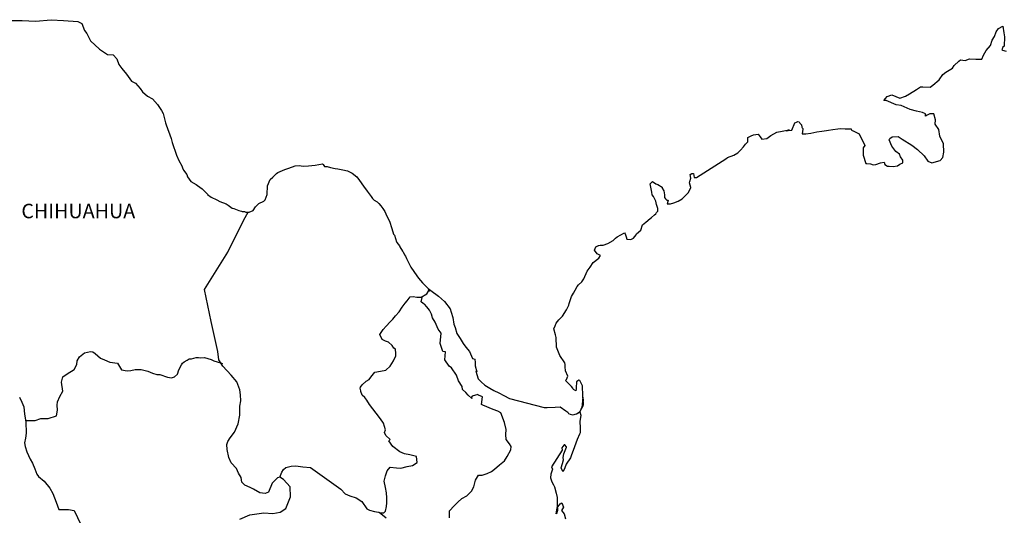
# Model space of a CAD drawing. Extents: x 463765 to 466165, y 2870846 to 2872646.
# Drawn here: x 465844 to 466008, y 2872392 to 2872475 of the extents above; entities that cross this region are included whole.
import ezdxf

# ---------------------------------------------------------------- set-up
doc = ezdxf.new("R2010")
doc.units = 0
doc.header["$LTSCALE"] = 40
doc.layers.add('Lomo', color=7, linetype='Continuous')
doc.styles.add('ROMANS', font='romans.shx', dxfattribs={"height": 2})

msp = doc.modelspace()

# ---------------------------------------------------------------- linework, layer by layer
at = {"layer": 'Lomo', "color": 7, "linetype": 'Continuous', "elevation": -11.67}
for points in [[(465842.91, 2872474.62), (465844.87, 2872474.57), (465847.12, 2872474.48), (465849.72, 2872474.73), (465851.73, 2872474.58), (465854.13, 2872474.44), (465854.77, 2872474.1), (465855.21, 2872472.91), (465855.61, 2872472.42), (465856.24, 2872471.23), (465857.72, 2872469.85), (465859.04, 2872468.96), (465859.97, 2872468.91), (465860.6, 2872468.22), (465860.95, 2872467.29), (465861.44, 2872466.65), (465862.18, 2872465.71), (465863.01, 2872464.53), (465863.7, 2872464.18), (465864.49, 2872463.3), (465864.88, 2872462.75), (465865.71, 2872462.06), (465866.5, 2872461.57), (465867.33, 2872460.63), (465868.02, 2872459.64), (465868.31, 2872459.15), (465868.66, 2872457.62), (465868.76, 2872457.28), (465869.64, 2872455.01), (465869.79, 2872454.37), (465870.48, 2872452.25), (465870.87, 2872451.36), (465871.41, 2872450.47), (465871.51, 2872450.13), (465871.66, 2872449.73), (465872.2, 2872449.04), (465872.3, 2872448.65), (465872.89, 2872447.85), (465873.77, 2872447.36), (465873.96, 2872447.22), (465874.75, 2872446.67), (465875.63, 2872445.78), (465875.63, 2872445.69), (465876.27, 2872445.29), (465877.2, 2872444.8), (465877.69, 2872444.55), (465878.72, 2872444.16), (465879.06, 2872443.92), (465879.27, 2872443.77), (465879.75, 2872443.42), (465880, 2872443.37), (465880.58, 2872443.18), (465880.83, 2872443.08), (465881.28, 2872442.93), (465881.42, 2872442.88), (465881.76, 2872442.88), (465882.01, 2872442.78), (465882.55, 2872442.78), (465883.23, 2872443.08), (465883.62, 2872443.67), (465883.92, 2872444.02), (465884.16, 2872444.22), (465884.99, 2872444.61), (465885.24, 2872444.81), (465885.24, 2872444.81), (465885.53, 2872445.7), (465885.62, 2872447.13), (465886.07, 2872448.22), (465886.51, 2872448.61), (465887.09, 2872449.2), (465887.29, 2872449.35), (465887.73, 2872449.55), (465888.47, 2872449.84), (465889.15, 2872450.09), (465890.18, 2872450.49), (465890.87, 2872450.54), (465891.5, 2872450.44), (465892.43, 2872450.49), (465893.51, 2872450.59), (465894.74, 2872450.79), (465894.83, 2872450.69), (465895.08, 2872450.35), (465895.52, 2872450.35), (465896.06, 2872450.2), (465896.84, 2872450.05), (465897.28, 2872449.96), (465898.12, 2872449.8), (465898.9, 2872449.66), (465899.63, 2872449.27), (465900.42, 2872448.63), (465900.86, 2872448.03), (465901.55, 2872447.09), (465902.14, 2872446.25), (465902.78, 2872445.37), (465903.02, 2872445.07), (465903.32, 2872444.78), (465903.81, 2872444.48), (465904.06, 2872444.24), (465904.39, 2872443.84), (465904.74, 2872443.4), (465905.08, 2872442.9), (465905.43, 2872442.12), (465905.87, 2872441.28), (465906.21, 2872440.09), (465906.51, 2872439.15), (465906.66, 2872438.96), (465907.01, 2872437.83), (465907.05, 2872437.77), (465907.5, 2872437.18), (465907.59, 2872437.03), (465908.03, 2872436.3), (465908.13, 2872436.19), (465908.33, 2872435.7), (465908.48, 2872435.46), (465908.67, 2872435.11), (465909.41, 2872433.63), (465910.39, 2872432.2), (465910.64, 2872431.81), (465911.33, 2872431.07), (465912.25, 2872430.13), (465912.7, 2872429.78), (465913.98, 2872428.85), (465915, 2872427.96), (465915.89, 2872426.73), (465916.09, 2872426.19), (465916.38, 2872425.29), (465916.53, 2872424.21), (465916.72, 2872423.62), (465917.03, 2872422.63), (465917.56, 2872421.79), (465918.1, 2872420.96), (465918.5, 2872420.37), (465919.14, 2872419.68), (465919.63, 2872418.49), (465920.02, 2872418.39), (465920.06, 2872417.85), (465920.07, 2872417.26), (465920.36, 2872416.27), (465920.16, 2872416.37), (465920.56, 2872415.13), (465921.05, 2872414.6), (465921.69, 2872414.05), (465922.48, 2872413.56), (465923.16, 2872413.17), (465923.99, 2872412.78), (465924.83, 2872412.33), (465925.76, 2872411.83), (465931.54, 2872410.36), (465932.03, 2872410.36), (465933.36, 2872410.41), (465934.19, 2872410.46), (465935.12, 2872409.83), (465935.42, 2872409.58), (465935.56, 2872409.38), (465935.81, 2872409.23), (465936.25, 2872409.13), (465936.88, 2872409.28), (465937.47, 2872409.72), (465937.62, 2872409.97), (465937.91, 2872410.52), (465938.06, 2872410.86), (465937.96, 2872411.7), (465937.91, 2872412.1), (465937.76, 2872410.32), (465937.97, 2872411.01), (465937.97, 2872411.01), (465938.06, 2872411.6), (465937.91, 2872412.29), (465937.86, 2872413.97), (465937.41, 2872414.86), (465937.27, 2872414.91), (465937.22, 2872414.91), (465937.13, 2872414.76), (465936.88, 2872414.61), (465936.88, 2872414.21), (465936.83, 2872414.02), (465936.83, 2872413.43), (465936.78, 2872413.13), (465936.39, 2872413.33), (465936.25, 2872413.58), (465936.04, 2872413.82), (465935.06, 2872414.85), (465935.21, 2872415.01), (465935.45, 2872415.54), (465935.06, 2872416.44), (465935.02, 2872417.12), (465935.01, 2872417.47), (465934.96, 2872417.77), (465934.13, 2872419), (465933.54, 2872420.38), (465933.48, 2872421.96), (465933.39, 2872422.41), (465933.14, 2872423.39), (465933.34, 2872423.94), (465933.48, 2872424.38), (465933.97, 2872424.92), (465934.56, 2872425.52), (465935.24, 2872426.55), (465935.59, 2872427.34), (465935.68, 2872427.64), (465936.07, 2872428.77), (465936.37, 2872429.31), (465936.66, 2872429.86), (465937, 2872430.45), (465937.2, 2872430.7), (465937.78, 2872431.24), (465938.08, 2872431.69), (465938.08, 2872431.69), (465938.66, 2872432.97), (465939.16, 2872433.66), (465939.64, 2872434.4), (465940.57, 2872435.14), (465940.86, 2872435.58), (465940.32, 2872435.89), (465939.88, 2872436.48), (465940.08, 2872437.02), (465940.52, 2872437.22), (465940.57, 2872437.22), (465940.81, 2872437.32), (465941.06, 2872437.32), (465941.3, 2872437.32), (465942.08, 2872437.57), (465942.97, 2872438.06), (465943.36, 2872438.45), (465943.65, 2872438.7), (465944.24, 2872439.04), (465944.87, 2872439.34), (465944.93, 2872439.19), (465945.12, 2872438.7), (465945.22, 2872438.3), (465945.91, 2872438.26), (465946.35, 2872438.45), (465946.79, 2872439), (465946.84, 2872439.19), (465947.58, 2872439.79), (465947.86, 2872440.68), (465948.4, 2872441.12), (465949.13, 2872441.72), (465949.33, 2872441.87), (465949.82, 2872442.36), (465950.07, 2872442.5), (465950.16, 2872442.7), (465950.36, 2872442.95), (465950.36, 2872443.39), (465950.16, 2872444.08), (465950.06, 2872444.63), (465949.67, 2872445.37), (465949.42, 2872445.66), (465949.38, 2872446.11), (465949.08, 2872447.48), (465949.52, 2872447.88), (465950.06, 2872447.49), (465950.4, 2872447.39), (465951.09, 2872446.95), (465951.09, 2872446.75), (465951.39, 2872446.3), (465951.48, 2872445.66), (465951.48, 2872445.22), (465951.63, 2872445.02), (465951.88, 2872444.78), (465952.12, 2872444.78), (465951.92, 2872444.14), (465952.46, 2872444.14), (465953.05, 2872444.33), (465953.78, 2872444.63), (465954.42, 2872444.98), (465954.42, 2872444.98), (465955.01, 2872445.62), (465955.4, 2872446.01), (465955.84, 2872446.81), (465955.84, 2872446.85), (465955.65, 2872447.65), (465955.69, 2872447.89), (465955.84, 2872448.43), (465955.74, 2872449.02), (465956.04, 2872449.22), (465956.23, 2872449.22), (465956.28, 2872449.22), (465956.43, 2872448.53), (465956.82, 2872448.53), (465961.66, 2872451.64), (465961.96, 2872451.85), (465962.98, 2872452.24), (465963.67, 2872452.63), (465964.11, 2872453.08), (465964.6, 2872453.63), (465964.95, 2872454.07), (465965.29, 2872454.47), (465965.34, 2872455.15), (465965.87, 2872455.45), (465966.26, 2872455.6), (465967.05, 2872455.75), (465967.35, 2872455.31), (465967.63, 2872454.91), (465968.47, 2872455.01), (465969.11, 2872455.5), (465969.64, 2872455.8), (465970.13, 2872456.05), (465972.19, 2872456.44), (465971.7, 2872456.29), (465972, 2872456.35), (465972.59, 2872456.4), (465973.12, 2872457.58), (465973.37, 2872457.73), (465973.61, 2872457.83), (465973.81, 2872457.78), (465973.96, 2872457.53), (465974.2, 2872457.28), (465974.25, 2872456.89), (465974.35, 2872456.79), (465974.44, 2872456.64), (465974.44, 2872456.64), (465974.44, 2872456.54), (465974.35, 2872455.76), (465974.74, 2872455.76), (465974.89, 2872455.76), (465974.89, 2872455.76), (465974.93, 2872455.76), (465975.77, 2872455.9), (465976.26, 2872456.01), (465976.75, 2872456.11), (465977.58, 2872456.25), (465978.37, 2872456.35), (465978.71, 2872456.4), (465979.44, 2872456.5), (465980.27, 2872456.6), (465980.77, 2872456.65), (465981.45, 2872456.6), (465982.48, 2872456.6), (465982.53, 2872456.41), (465982.92, 2872456.25), (465983.8, 2872455.76), (465984.74, 2872453.84), (465984.45, 2872453.44), (465984.45, 2872452.26), (465984.89, 2872450.88), (465985.09, 2872450.83), (465985.67, 2872450.78), (465986.11, 2872450.64), (465986.56, 2872450.68), (465987.34, 2872450.98), (465987.93, 2872451.08), (465988.03, 2872450.68), (465988.47, 2872450.44), (465988.76, 2872450.39), (465989.45, 2872450.34), (465990.13, 2872450.49), (465990.52, 2872450.74), (465991.01, 2872450.99), (465991.01, 2872451.43), (465990.67, 2872451.97), (465990.48, 2872452.42), (465989.88, 2872452.86), (465989.2, 2872453.75), (465988.76, 2872454.78), (465988.9, 2872455.03), (465989.29, 2872455.27), (465990.27, 2872455.33), (465990.91, 2872454.88), (465992.53, 2872453.9), (465993.46, 2872453.16), (465994.59, 2872452.12), (465995.18, 2872451.23), (465995.87, 2872450.99), (465997.24, 2872451.33), (465997.68, 2872451.88), (465997.82, 2872452.72), (465997.82, 2872452.72), (465997.77, 2872454.1), (465997.18, 2872455.38), (465997.03, 2872456.52), (465996.4, 2872457.36), (465996.44, 2872458.1), (465996.19, 2872459.08), (465995.51, 2872459.08), (465995.07, 2872458.89), (465994.82, 2872458.69), (465994.78, 2872459.08), (465994.29, 2872459.32), (465993.3, 2872459.57), (465992.28, 2872459.82), (465990.76, 2872460.51), (465989.92, 2872460.61), (465988.26, 2872461.29), (465987.86, 2872461.34), (465988.41, 2872461.99), (465989.23, 2872462.23), (465990.56, 2872461.69), (465991.49, 2872462.04), (465992.12, 2872462.44), (465993.3, 2872463.13), (465993.98, 2872463.57), (465994.33, 2872463.57), (465995.56, 2872463.52), (465996.04, 2872463.87), (465997.07, 2872464.76), (465997.66, 2872465.65), (465998.2, 2872465.99), (465999.27, 2872466.68), (465999.57, 2872467.13), (466000.35, 2872467.87), (466000.6, 2872468.07), (466001.38, 2872467.97), (466002.11, 2872468.22), (466003.14, 2872468.17), (466004.12, 2872468.17), (466004.41, 2872468.86), (466004.85, 2872469.6), (466005.59, 2872470.44), (466005.88, 2872471.33), (466006.27, 2872471.92), (466006.52, 2872472.71), (466006.91, 2872473.26), (466007.64, 2872473.65), (466007.79, 2872472.56), (466007.89, 2872471.88), (466007.84, 2872470.35), (466007.65, 2872470.15), (466007.45, 2872469.7), (466007.55, 2872469.65), (466008.19, 2872469.51)], [(465881.02, 2872391.82), (465882.69, 2872392.56), (465884.99, 2872392.9), (465886.47, 2872392.75), (465887.69, 2872392.99), (465888.63, 2872393.58), (465889.41, 2872395.51), (465889.36, 2872397.19), (465888.28, 2872398.41), (465887.64, 2872398.81), (465887.25, 2872398.71), (465886.36, 2872397.82), (465885.78, 2872396.3), (465885.24, 2872396.1), (465884.35, 2872396.2), (465883.27, 2872396.8), (465882.73, 2872397.09), (465881.85, 2872397.44), (465881.36, 2872397.98), (465881.21, 2872398.72), (465881.21, 2872398.72), (465880.81, 2872399.46), (465880.48, 2872400.26), (465879.59, 2872401.19), (465879.19, 2872402.08), (465878.9, 2872403.41), (465878.85, 2872404.2), (465879.04, 2872404.74), (465879.43, 2872405.34), (465880.12, 2872406.26), (465880.76, 2872407.65), (465881.01, 2872409.07), (465881, 2872410.56), (465881.15, 2872411.49), (465881.1, 2872412.48), (465881, 2872413.31), (465880.51, 2872414.64), (465879.58, 2872415.73), (465878.2, 2872417.21), (465877.51, 2872418.25), (465877.36, 2872419.68), (465876.23, 2872424.61), (465875.15, 2872429.94), (465879.02, 2872436.14), (465881.67, 2872441.51), (465882.4, 2872442.78)], [(465887.64, 2872398.81), (465887.99, 2872399.65), (465888.23, 2872400.09), (465888.67, 2872400.39), (465889.51, 2872400.63), (465890.29, 2872400.68), (465891.47, 2872400.53), (465892.75, 2872400.38), (465897.76, 2872396.78), (465898.5, 2872396.04), (465899.29, 2872395.69), (465900.31, 2872395.39), (465901.25, 2872394.75), (465902.09, 2872393.56), (465902.53, 2872393.31), (465903.36, 2872393.12), (465904, 2872392.96), (465904.35, 2872392.87), (465904.93, 2872392.87), (465905.18, 2872393.17), (465905.33, 2872393.95), (465905.42, 2872394.54), (465905.42, 2872395.38), (465905.37, 2872396.17), (465905.17, 2872397.1), (465904.98, 2872398.15), (465905.17, 2872398.99), (465905.47, 2872399.82), (465905.96, 2872400.46), (465906.99, 2872400.36), (465907.73, 2872400.31), (465908.76, 2872400.55), (465909.69, 2872400.75), (465910.43, 2872401.24), (465910.33, 2872402.23), (465909.2, 2872402.52), (465908.36, 2872402.68), (465907.58, 2872403.02), (465906.4, 2872403.86), (465905.71, 2872404.85), (465905.96, 2872405.05), (465905.22, 2872405.73), (465905.02, 2872406.23), (465905.17, 2872406.67), (465904.87, 2872407.76), (465904.33, 2872408.49), (465903.65, 2872409.44), (465903.06, 2872410.13), (465902.52, 2872410.87), (465902.07, 2872411.56), (465901.78, 2872412), (465901.33, 2872412.4), (465901.09, 2872413.04), (465901.09, 2872413.13), (465900.99, 2872413.58), (465901.04, 2872413.73), (465901.04, 2872413.73), (465901.33, 2872414.12), (465901.97, 2872414.71), (465902.46, 2872415.01), (465902.76, 2872415.4), (465903.4, 2872416.24), (465904.33, 2872416.38), (465905.26, 2872416.58), (465905.94, 2872417.22), (465906.49, 2872418.11), (465906.88, 2872418.94), (465906.88, 2872419.33), (465906.83, 2872420.03), (465906.58, 2872420.23), (465906.29, 2872420.67), (465905.7, 2872421.22), (465905.21, 2872421.36), (465904.61, 2872421.66), (465904.27, 2872422.5), (465904.81, 2872423.29), (465905.31, 2872423.88), (465905.94, 2872424.56), (465906.38, 2872425.01), (465906.87, 2872425.55), (465907.46, 2872426.24), (465907.95, 2872427.03), (465908.44, 2872427.67), (465908.79, 2872428.06), (465909.28, 2872428.7), (465909.77, 2872428.8), (465910.41, 2872428.65), (465911.09, 2872428.65), (465912.03, 2872429.24), (465912.32, 2872429.64), (465912.52, 2872429.92), (465912.31, 2872429.62), (465912.39, 2872430.03)], [(465915.79, 2872392.06), (465915.79, 2872393.19), (465916.57, 2872394.03), (465917.21, 2872394.67), (465917.85, 2872395.26), (465918.68, 2872395.71), (465919.47, 2872396.49), (465919.86, 2872397.19), (465920.1, 2872398.27), (465920.64, 2872399.15), (465921.23, 2872399.15), (465922.07, 2872399.4), (465922.75, 2872399.75), (465923.3, 2872400.14), (465924.13, 2872400.82), (465924.92, 2872401.51), (465925.36, 2872402.25), (465926, 2872403.33), (465926.04, 2872403.88), (465925.75, 2872404.32), (465925.2, 2872405.06), (465925.16, 2872405.9), (465925.2, 2872406.69), (465924.91, 2872407.87), (465924.32, 2872409.46), (465923.83, 2872409.75), (465923.04, 2872410), (465921.33, 2872410.74), (465921.13, 2872410.84), (465921.27, 2872412.12), (465920.63, 2872412.41), (465920.49, 2872412.51), (465919.55, 2872412.22), (465919.46, 2872412.07), (465919.51, 2872411.83), (465918.91, 2872412.42), (465918.52, 2872412.86), (465917.98, 2872413.35), (465917.88, 2872413.85), (465917.29, 2872414.78), (465916.95, 2872415.73), (465916.11, 2872416.96), (465915.77, 2872417.2), (465915.03, 2872418.29), (465915.13, 2872419.62), (465914.69, 2872419.67), (465914.24, 2872421), (465914.44, 2872422.68), (465913.9, 2872423.37), (465913.4, 2872424.51), (465913.01, 2872425.24), (465912.82, 2872425.83), (465912.47, 2872426.53), (465912.03, 2872427.07), (465911.64, 2872427.51), (465911.44, 2872427.61), (465911.09, 2872427.91), (465911.35, 2872428.82)], [(465845.46, 2872408.18), (465847.07, 2872408.19), (465848, 2872408.54), (465849.23, 2872408.54), (465850.56, 2872408.97), (465850.75, 2872409.91), (465850.7, 2872410.75), (465850.75, 2872411.29), (465851.14, 2872412.18), (465851.63, 2872413.06), (465851.44, 2872414.59), (465851.63, 2872415.43), (465852.37, 2872415.97), (465853.5, 2872416.66), (465853.94, 2872417.5), (465853.99, 2872418.09), (465854.43, 2872418.78), (465855.26, 2872419.41), (465856.25, 2872419.66), (465856.59, 2872419.62), (465856.98, 2872419.31), (465857.87, 2872418.57), (465858.56, 2872418.28), (465859.44, 2872417.88), (465860.72, 2872417.69), (465861.4, 2872416.6), (465862.34, 2872416.45), (465862.93, 2872416.5), (465863.66, 2872416.69), (465864.64, 2872416.65), (465865.77, 2872416.39), (465866.51, 2872416.05), (465867.25, 2872415.85), (465867.74, 2872415.85), (465869.02, 2872415.4), (465869.66, 2872415.3), (465870.19, 2872415.45), (465870.64, 2872415.89), (465870.88, 2872416.63), (465871.32, 2872417.42), (465871.52, 2872417.71), (465871.77, 2872417.96), (465872.26, 2872418.21), (465872.6, 2872418.41), (465872.99, 2872418.45), (465873.78, 2872418.65), (465874.17, 2872418.65), (465874.52, 2872418.6), (465875.15, 2872418.65), (465875.7, 2872418.5), (465876.24, 2872418.3), (465876.68, 2872418.1), (465877.26, 2872417.96), (465877.96, 2872417.71), (465878.15, 2872417.66), (465878.15, 2872417.66)], [(465844.46, 2872412.09), (465844.81, 2872411.25), (465845.16, 2872410.46), (465845.25, 2872409.23), (465845.5, 2872408), (465845.55, 2872406.12), (465845.45, 2872405.28), (465845.26, 2872404.5), (465845.4, 2872403.86), (465845.65, 2872403.02), (465846.19, 2872401.78), (465846.59, 2872401.1), (465846.98, 2872400.16), (465847.32, 2872399.32), (465847.62, 2872398.93), (465848.55, 2872398.13), (465849.49, 2872396.95), (465849.97, 2872396.06), (465850.52, 2872394.63), (465850.96, 2872393.44), (465852.58, 2872393.44), (465853.52, 2872393.25), (465856.71, 2872386.53)], [(465936.88, 2872409.28), (465937.13, 2872409.43), (465937.42, 2872409.63)], [(465905.28, 2872391.98), (465904.12, 2872392.94)]]:
    msp.add_lwpolyline(points, dxfattribs=at)
at = {"layer": 'Lomo', "color": 5, "linetype": 'Continuous', "elevation": -11.67}
msp.add_lwpolyline([(465937.42, 2872409.63), (465937.58, 2872409.09), (465937.43, 2872408.04), (465937.48, 2872407.01), (465937.48, 2872406.17), (465937.38, 2872405.93), (465936.99, 2872405.03), (465936.31, 2872403.21), (465936.06, 2872402.52), (465935.87, 2872402.02), (465935.14, 2872400.94), (465934.94, 2872400.35), (465934.65, 2872399.75), (465934.6, 2872399.75), (465934.35, 2872400.35), (465934.55, 2872401.04), (465934.74, 2872401.68), (465934.69, 2872402.07), (465934.79, 2872402.67), (465935.23, 2872403.8), (465935.23, 2872403.85), (465934.93, 2872404.15), (465934.83, 2872404.15), (465934.59, 2872403.9), (465934.44, 2872403.65), (465934.49, 2872403.26), (465932.74, 2872400.49), (465932.89, 2872400.1), (465932.64, 2872399.31), (465932.59, 2872398.67), (465932.78, 2872398.03), (465933.08, 2872397.53), (465933.23, 2872397.19), (465933.52, 2872396.15), (465933.67, 2872395.41), (465933.68, 2872394.28), (465933.73, 2872393.24), (465933.63, 2872392.89), (465933.53, 2872392.7), (465933.68, 2872393.68), (465934.17, 2872394.38), (465934.46, 2872394.52), (465934.75, 2872393.83), (465934.41, 2872393.24), (465934.85, 2872392.7), (465935.05, 2872391.86)], dxfattribs=at)

# ---------------------------------------------------------------- texts
at = {"layer": 'Lomo', "color": 7, "style": 'ROMANS'}
msp.add_text('CHIHUAHUA', height=2.4, dxfattribs=at).set_placement((465844.75, 2872441.77, -11.67))

doc.saveas('drawing.dxf')
